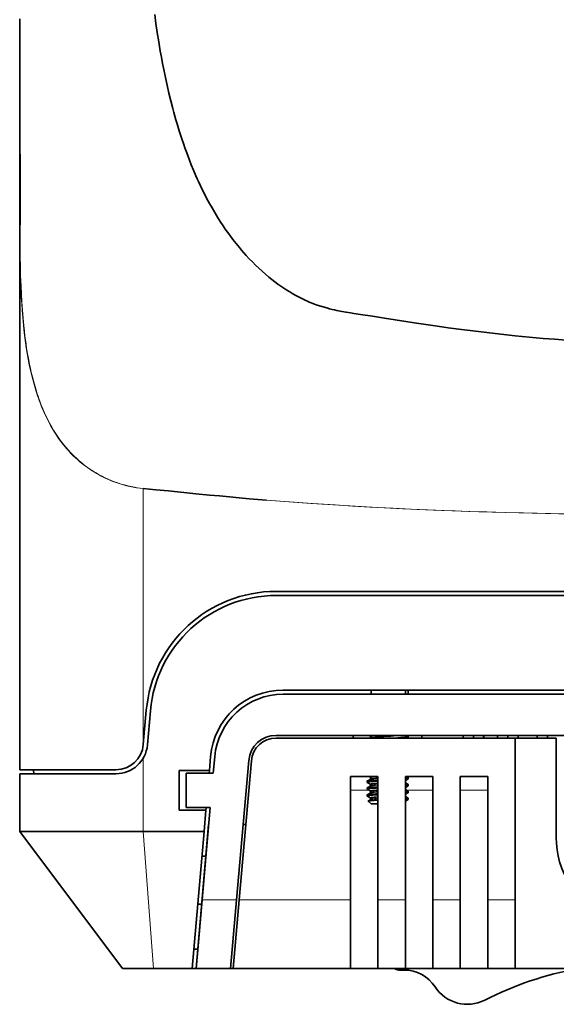
# Model space of a CAD drawing. Extents: x 2 to 2584, y 5 to 796.
# Drawn here: x 128 to 167, y 383 to 455 of the extents above; entities that cross this region are included whole.
import ezdxf

# ---------------------------------------------------------------- set-up
doc = ezdxf.new("R2010")
doc.units = 0

msp = doc.modelspace()

# ---------------------------------------------------------------- linework, layer by layer
at = {"color": 7, "lineweight": 35, "ltscale": 0.374403}
msp.add_line((127.575, 439.796), (127.575, 454.773), dxfattribs=at)
at = {"color": 7, "lineweight": 35}
for p, q in [((127.575, 400.095), (127.575, 439.796)), ((146.27, 413.095), (199.132, 413.095)), ((146.27, 412.795), (199.132, 412.795)), ((198.63, 405.895), (146.772, 405.895)), ((198.63, 405.595), (146.772, 405.595)), ((146.27, 402.595), (199.132, 402.595)), ((196.957, 385.595), (148.444, 385.595))]:
    msp.add_line(p, q, dxfattribs=at)
at = {"color": 7, "lineweight": 35, "ltscale": 0.011135}
msp.add_line((127.575, 431.247), (127.575, 430.801), dxfattribs=at)
at = {"color": 7, "lineweight": 13, "ltscale": 0.000150274}
msp.add_line((136.571, 420.592), (136.572, 420.598), dxfattribs=at)
at = {"color": 7, "lineweight": 13, "ltscale": 0.470052}
msp.add_line((136.571, 401.79), (136.571, 420.592), dxfattribs=at)
at = {"color": 7, "lineweight": 35, "ltscale": 0.0075}
for p, q in [((153.201, 405.595), (153.201, 405.895)), ((155.701, 405.595), (155.701, 405.895)), ((155.901, 405.595), (155.901, 405.895))]:
    msp.add_line(p, q, dxfattribs=at)
at = {"color": 7, "lineweight": 35, "ltscale": 0.062796}
for p, q in [((136.806, 404.423), (136.587, 401.921)), ((137.105, 404.397), (136.886, 401.895))]:
    msp.add_line(p, q, dxfattribs=at)
at = {"color": 7, "lineweight": 35, "ltscale": 0.435777}
msp.add_line((163.692, 402.395), (146.261, 402.395), dxfattribs=at)
at = {"color": 7, "lineweight": 35, "ltscale": 0.005}
for p, q in [((151.895, 402.395), (151.895, 402.595)), ((156.895, 402.395), (156.895, 402.595)), ((159.901, 402.395), (159.901, 402.595)), ((160.651, 402.595), (160.651, 402.395)), ((161.394, 402.395), (161.394, 402.595)), ((162.408, 402.595), (162.408, 402.395)), ((163.151, 402.395), (163.151, 402.595)), ((163.901, 402.595), (163.901, 402.395)), ((165.301, 402.395), (165.301, 402.595))]:
    msp.add_line(p, q, dxfattribs=at)
at = {"color": 7, "lineweight": 35, "ltscale": 0.028666}
msp.add_line((153.042, 402.595), (151.895, 402.595), dxfattribs=at)
at = {"color": 7, "lineweight": 35, "ltscale": 0.003434}
msp.add_line((153.042, 402.595), (153.161, 402.526), dxfattribs=at)
at = {"color": 7, "lineweight": 35, "ltscale": 0.000943541}
msp.add_line((153.161, 402.414), (153.128, 402.395), dxfattribs=at)
at = {"color": 7, "lineweight": 35, "ltscale": 0.00322}
for p, q in [((153.154, 402.406), (153.154, 402.535)), ((153.154, 398.906), (153.154, 399.034))]:
    msp.add_line(p, q, dxfattribs=at)
at = {"color": 7, "lineweight": 35, "ltscale": 0.028248}
msp.add_line((156.895, 402.595), (155.766, 402.595), dxfattribs=at)
at = {"color": 7, "lineweight": 35, "ltscale": 0.003825}
msp.add_line((155.766, 402.595), (155.898, 402.518), dxfattribs=at)
at = {"color": 7, "lineweight": 35, "ltscale": 0.001336}
msp.add_line((155.898, 402.422), (155.852, 402.395), dxfattribs=at)
at = {"color": 7, "lineweight": 35, "ltscale": 0.002059}
msp.add_line((155.904, 402.429), (155.904, 402.511), dxfattribs=at)
at = {"color": 7, "lineweight": 13, "ltscale": 0.005}
for p, q in [((161.422, 402.595), (161.422, 402.395)), ((162.38, 402.595), (162.38, 402.395))]:
    msp.add_line(p, q, dxfattribs=at)
at = {"color": 7, "lineweight": 35, "ltscale": 0.295}
msp.add_line((163.692, 390.595), (163.692, 402.395), dxfattribs=at)
at = {"color": 7, "lineweight": 35, "ltscale": 0.075}
msp.add_line((163.692, 402.395), (166.692, 402.395), dxfattribs=at)
at = {"color": 7, "lineweight": 35, "ltscale": 0.005001}
msp.add_line((166.051, 402.595), (166.051, 402.395), dxfattribs=at)
at = {"color": 7, "lineweight": 35, "ltscale": 0.180917}
msp.add_line((166.692, 402.395), (166.692, 395.158), dxfattribs=at)
at = {"color": 7, "lineweight": 13, "ltscale": 0.133099}
msp.add_line((136.571, 400.919), (136.571, 395.595), dxfattribs=at)
at = {"color": 7, "lineweight": 35, "ltscale": 0.025395}
msp.add_line((141.492, 401.057), (141.403, 400.045), dxfattribs=at)
at = {"color": 7, "lineweight": 35, "ltscale": 0.029758}
msp.add_line((141.791, 401.031), (141.687, 399.845), dxfattribs=at)
at = {"color": 7, "lineweight": 35, "ltscale": 0.25533}
msp.add_line((143.387, 390.595), (144.277, 400.769), dxfattribs=at)
at = {"color": 7, "lineweight": 35, "ltscale": 0.254879}
msp.add_line((144.468, 400.752), (143.58, 390.596), dxfattribs=at)
at = {"color": 7, "lineweight": 35, "ltscale": 0.175495}
for p, q in [((134.594, 400.095), (127.575, 400.095)), ((134.594, 399.795), (127.575, 399.795))]:
    msp.add_line(p, q, dxfattribs=at)
at = {"color": 7, "lineweight": 35, "ltscale": 0.007532}
msp.add_line((128.575, 400.095), (128.603, 399.795), dxfattribs=at)
at = {"color": 7, "lineweight": 35, "ltscale": 0.055063}
msp.add_line((139.201, 400.045), (141.403, 400.045), dxfattribs=at)
at = {"color": 7, "lineweight": 35, "ltscale": 0.0725}
msp.add_line((139.201, 397.145), (139.201, 400.045), dxfattribs=at)
at = {"color": 7, "lineweight": 35, "ltscale": 0.049654}
msp.add_line((141.687, 399.845), (139.701, 399.845), dxfattribs=at)
at = {"color": 7, "lineweight": 35, "ltscale": 0.0625}
msp.add_line((139.701, 399.845), (139.701, 397.345), dxfattribs=at)
at = {"color": 7, "lineweight": 35, "ltscale": 0.005019}
for p, q in [((141.403, 400.045), (141.386, 399.845)), ((141.167, 397.345), (141.149, 397.145))]:
    msp.add_line(p, q, dxfattribs=at)
at = {"color": 7, "lineweight": 35, "ltscale": 0.105}
msp.add_line((127.575, 395.595), (127.575, 399.795), dxfattribs=at)
at = {"color": 7, "lineweight": 35, "ltscale": 0.225}
for p, q in [((151.692, 390.595), (151.692, 399.595)), ((153.692, 399.595), (153.692, 390.595)), ((155.692, 390.595), (155.692, 399.595)), ((157.692, 399.595), (157.692, 390.595)), ((159.692, 390.595), (159.692, 399.595)), ((161.692, 399.595), (161.692, 390.595))]:
    msp.add_line(p, q, dxfattribs=at)
at = {"color": 7, "lineweight": 35, "ltscale": 0.05}
for p, q in [((151.692, 399.595), (153.692, 399.595)), ((155.692, 399.595), (157.692, 399.595)), ((159.692, 399.595), (161.692, 399.595)), ((151.692, 385.595), (153.692, 385.595)), ((153.692, 385.595), (155.692, 385.595)), ((155.692, 385.595), (157.692, 385.595)), ((157.692, 385.595), (159.692, 385.595)), ((159.692, 385.595), (161.692, 385.595)), ((161.692, 385.595), (163.692, 385.595))]:
    msp.add_line(p, q, dxfattribs=at)
at = {"color": 7, "lineweight": 35, "ltscale": 0.002065}
msp.add_line((152.904, 399.179), (152.904, 399.261), dxfattribs=at)
at = {"color": 7, "lineweight": 35, "ltscale": 0.007258}
msp.add_line((153.161, 399.414), (152.91, 399.268), dxfattribs=at)
at = {"color": 7, "lineweight": 35, "ltscale": 0.00726}
for p, q in [((152.91, 399.172), (153.161, 399.026)), ((152.91, 398.672), (153.161, 398.526)), ((153.161, 398.414), (152.91, 398.268))]:
    msp.add_line(p, q, dxfattribs=at)
at = {"color": 7, "lineweight": 35, "ltscale": 0.003431}
msp.add_line((153.042, 399.595), (153.161, 399.526), dxfattribs=at)
at = {"color": 7, "lineweight": 35, "ltscale": 0.003224}
for p, q in [((153.154, 399.406), (153.154, 399.535)), ((153.154, 398.406), (153.154, 398.535))]:
    msp.add_line(p, q, dxfattribs=at)
at = {"color": 7, "lineweight": 35, "ltscale": 0.005941}
msp.add_line((155.898, 399.422), (155.692, 399.303), dxfattribs=at)
at = {"color": 7, "lineweight": 35, "ltscale": 0.005942}
msp.add_line((155.692, 399.138), (155.898, 399.018), dxfattribs=at)
at = {"color": 7, "lineweight": 35, "ltscale": 0.003827}
msp.add_line((155.766, 399.595), (155.898, 399.518), dxfattribs=at)
at = {"color": 7, "lineweight": 35, "ltscale": 0.002064}
msp.add_line((155.904, 399.429), (155.904, 399.511), dxfattribs=at)
at = {"color": 7, "lineweight": 13, "ltscale": 0.033744}
msp.add_line((151.692, 398.595), (153.042, 398.595), dxfattribs=at)
at = {"color": 7, "lineweight": 35, "ltscale": 0.002058}
msp.add_line((152.904, 398.679), (152.904, 398.761), dxfattribs=at)
at = {"color": 7, "lineweight": 35, "ltscale": 0.007262}
msp.add_line((153.161, 398.914), (152.91, 398.768), dxfattribs=at)
at = {"color": 7, "lineweight": 35, "ltscale": 0.00594}
msp.add_line((155.898, 398.922), (155.692, 398.803), dxfattribs=at)
at = {"color": 7, "lineweight": 35, "ltscale": 0.005936}
msp.add_line((155.693, 398.638), (155.898, 398.518), dxfattribs=at)
at = {"color": 7, "lineweight": 35, "ltscale": 0.005933}
msp.add_line((155.898, 398.422), (155.693, 398.303), dxfattribs=at)
at = {"color": 7, "lineweight": 13, "ltscale": 0.048169}
msp.add_line((155.766, 398.595), (157.692, 398.595), dxfattribs=at)
at = {"color": 7, "lineweight": 35, "ltscale": 0.002052}
msp.add_line((155.904, 398.929), (155.904, 399.011), dxfattribs=at)
at = {"color": 7, "lineweight": 35, "ltscale": 0.002069}
msp.add_line((155.904, 398.429), (155.904, 398.512), dxfattribs=at)
at = {"color": 7, "lineweight": 13, "ltscale": 0.05}
msp.add_line((159.692, 398.595), (161.692, 398.595), dxfattribs=at)
at = {"color": 7, "lineweight": 35, "ltscale": 0.002055}
for p, q in [((152.904, 398.179), (152.904, 398.261)), ((155.904, 397.929), (155.904, 398.011))]:
    msp.add_line(p, q, dxfattribs=at)
at = {"color": 7, "lineweight": 35, "ltscale": 0.007263}
msp.add_line((152.91, 398.172), (153.161, 398.026), dxfattribs=at)
at = {"color": 7, "lineweight": 35, "ltscale": 0.00761}
msp.add_line((153.204, 397.595), (152.989, 397.81), dxfattribs=at)
at = {"color": 7, "lineweight": 35, "ltscale": 0.004933}
msp.add_line((153.161, 397.914), (152.99, 397.815), dxfattribs=at)
at = {"color": 7, "lineweight": 35, "ltscale": 0.003221}
msp.add_line((153.154, 397.906), (153.154, 398.034), dxfattribs=at)
at = {"color": 7, "lineweight": 35, "ltscale": 0.001768}
msp.add_line((155.763, 397.895), (155.692, 397.895), dxfattribs=at)
at = {"color": 7, "lineweight": 35, "ltscale": 0.001812}
msp.add_line((155.763, 397.895), (155.692, 397.879), dxfattribs=at)
at = {"color": 7, "lineweight": 35, "ltscale": 0.005935}
msp.add_line((155.693, 398.137), (155.898, 398.018), dxfattribs=at)
at = {"color": 7, "lineweight": 35, "ltscale": 0.005932}
msp.add_line((155.898, 397.922), (155.693, 397.803), dxfattribs=at)
at = {"color": 7, "lineweight": 35, "ltscale": 0.04872}
msp.add_line((141.149, 397.145), (139.201, 397.145), dxfattribs=at)
at = {"color": 7, "lineweight": 35, "ltscale": 0.044186}
msp.add_line((139.701, 397.345), (141.468, 397.345), dxfattribs=at)
at = {"color": 7, "lineweight": 35, "ltscale": 0.169395}
msp.add_line((141.468, 397.345), (140.878, 390.595), dxfattribs=at)
at = {"color": 7, "lineweight": 35, "ltscale": 0.038898}
msp.add_line((141.149, 397.145), (141.014, 395.595), dxfattribs=at)
at = {"color": 7, "lineweight": 35, "ltscale": 0.012212}
msp.add_line((153.204, 397.595), (153.692, 397.595), dxfattribs=at)
at = {"color": 7, "lineweight": 35, "ltscale": 0.22491}
msp.add_line((136.571, 395.595), (127.575, 395.595), dxfattribs=at)
at = {"color": 7, "lineweight": 35, "ltscale": 0.3125}
msp.add_line((127.575, 395.595), (135.075, 385.595), dxfattribs=at)
at = {"color": 7, "lineweight": 35, "ltscale": 0.11107}
msp.add_line((141.014, 395.595), (136.571, 395.595), dxfattribs=at)
at = {"color": 7, "lineweight": 13, "ltscale": 0.250707}
msp.add_line((137.324, 385.595), (136.571, 395.595), dxfattribs=at)
at = {"color": 7, "lineweight": 35, "ltscale": 0.250955}
msp.add_line((141.014, 395.595), (140.139, 385.595), dxfattribs=at)
at = {"color": 7, "lineweight": 35, "ltscale": 0.263503}
msp.add_line((141.35, 396.095), (140.432, 385.595), dxfattribs=at)
at = {"color": 7, "lineweight": 35, "ltscale": 0.00481}
msp.add_line((144.061, 396.095), (143.868, 396.095), dxfattribs=at)
at = {"color": 7, "lineweight": 35, "ltscale": 0.007322}
for p, q in [((141.149, 393.795), (140.856, 393.795)), ((140.557, 387.02), (140.264, 387.02))]:
    msp.add_line(p, q, dxfattribs=at)
at = {"color": 7, "lineweight": 35, "ltscale": 0.091291}
msp.add_line((140.559, 386.957), (140.878, 390.595), dxfattribs=at)
at = {"color": 7, "lineweight": 13, "ltscale": 0.062739}
msp.add_line((143.387, 390.595), (140.878, 390.595), dxfattribs=at)
at = {"color": 7, "lineweight": 35, "ltscale": 0.090797}
msp.add_line((143.387, 390.595), (143.071, 386.977), dxfattribs=at)
at = {"color": 7, "lineweight": 35, "ltscale": 0.090771}
msp.add_line((143.579, 390.595), (143.263, 386.978), dxfattribs=at)
at = {"color": 7, "lineweight": 13, "ltscale": 0.202876}
msp.add_line((151.695, 390.595), (143.58, 390.595), dxfattribs=at)
at = {"color": 7, "lineweight": 35, "ltscale": 0.089166}
msp.add_line((153.692, 390.595), (153.692, 387.028), dxfattribs=at)
at = {"color": 7, "lineweight": 13, "ltscale": 0.050003}
msp.add_line((153.694, 390.595), (155.695, 390.595), dxfattribs=at)
at = {"color": 7, "lineweight": 35, "ltscale": 0.08913}
msp.add_line((155.692, 387.03), (155.692, 390.595), dxfattribs=at)
at = {"color": 7, "lineweight": 35, "ltscale": 0.125}
for p, q in [((157.692, 390.595), (157.692, 385.595)), ((161.692, 390.595), (161.692, 385.595)), ((163.692, 385.595), (163.692, 390.595))]:
    msp.add_line(p, q, dxfattribs=at)
at = {"color": 7, "lineweight": 13, "ltscale": 0.049966}
msp.add_line((159.691, 390.595), (157.693, 390.595), dxfattribs=at)
at = {"color": 7, "lineweight": 35, "ltscale": 0.088721}
msp.add_line((159.692, 387.043), (159.692, 390.591), dxfattribs=at)
at = {"color": 7, "lineweight": 13, "ltscale": 0.050012}
msp.add_line((161.692, 390.595), (163.692, 390.595), dxfattribs=at)
at = {"color": 7, "lineweight": 35, "ltscale": 0.007531}
for p, q in [((140.55, 390.295), (140.851, 390.295)), ((140.44, 385.595), (140.139, 385.595))]:
    msp.add_line(p, q, dxfattribs=at)
at = {"color": 7, "lineweight": 35, "ltscale": 0.034187}
msp.add_line((140.44, 385.595), (140.559, 386.957), dxfattribs=at)
at = {"color": 7, "lineweight": 35, "ltscale": 0.03468}
msp.add_line((143.071, 386.977), (142.95, 385.595), dxfattribs=at)
at = {"color": 7, "lineweight": 35, "ltscale": 0.034706}
msp.add_line((143.263, 386.978), (143.142, 385.595), dxfattribs=at)
at = {"color": 7, "lineweight": 35, "ltscale": 0.035516}
msp.add_line((151.692, 385.595), (151.692, 387.016), dxfattribs=at)
at = {"color": 7, "lineweight": 35, "ltscale": 0.035834}
msp.add_line((153.692, 387.028), (153.692, 385.595), dxfattribs=at)
at = {"color": 7, "lineweight": 35, "ltscale": 0.03587}
msp.add_line((155.692, 385.595), (155.692, 387.03), dxfattribs=at)
at = {"color": 7, "lineweight": 35, "ltscale": 0.036185}
msp.add_line((159.692, 385.595), (159.692, 387.043), dxfattribs=at)
at = {"color": 7, "lineweight": 35, "ltscale": 0.056227}
msp.add_line((135.075, 385.595), (137.324, 385.595), dxfattribs=at)
at = {"color": 7, "lineweight": 35, "ltscale": 0.07038}
msp.add_line((137.324, 385.595), (140.139, 385.595), dxfattribs=at)
at = {"color": 7, "lineweight": 35, "ltscale": 0.067758}
msp.add_line((140.432, 385.595), (143.142, 385.595), dxfattribs=at)
at = {"color": 7, "lineweight": 35, "ltscale": 0.062739}
for p, q in [((142.95, 385.595), (140.44, 385.595)), ((140.44, 385.595), (142.95, 385.595))]:
    msp.add_line(p, q, dxfattribs=at)
at = {"color": 7, "lineweight": 35, "ltscale": 0.051273}
msp.add_line((145.001, 385.595), (142.95, 385.595), dxfattribs=at)
at = {"color": 7, "lineweight": 35, "ltscale": 0.107481}
msp.add_line((147.249, 385.595), (142.95, 385.595), dxfattribs=at)
at = {"color": 7, "lineweight": 35, "ltscale": 0.213756}
msp.add_line((143.142, 385.595), (151.692, 385.595), dxfattribs=at)
at = {"color": 7, "lineweight": 35, "ltscale": 0.021533}
msp.add_line((146.85, 385.595), (145.989, 385.595), dxfattribs=at)
at = {"color": 7, "lineweight": 35, "ltscale": 0.038759}
msp.add_line((148.401, 385.595), (146.85, 385.595), dxfattribs=at)
at = {"color": 7, "lineweight": 35, "ltscale": 0.029886}
msp.add_line((148.444, 385.595), (147.249, 385.595), dxfattribs=at)
at = {"color": 7, "lineweight": 35, "ltscale": 0.001383}
msp.add_line((153.373, 385.595), (153.318, 385.595), dxfattribs=at)
at = {"color": 7, "lineweight": 35, "ltscale": 0.038017}
msp.add_line((154.894, 385.595), (153.373, 385.595), dxfattribs=at)
at = {"color": 7, "lineweight": 35, "ltscale": 0.009756}
msp.add_line((155.591, 385.49), (155.201, 385.49), dxfattribs=at)
at = {"color": 7, "lineweight": 35, "ltscale": 0.167022}
msp.add_line((170.373, 385.595), (163.692, 385.595), dxfattribs=at)
at = {"color": 7, "lineweight": 35}
for points in [[(139.048, 447.184), (138.967, 447.46), (138.888, 447.737), (138.81, 448.016), (138.735, 448.296), (138.589, 448.858), (138.45, 449.424), (138.318, 449.994), (138.193, 450.567), (138.074, 451.141), (137.987, 451.589), (137.903, 452.037), (137.823, 452.486), (137.765, 452.821), (137.71, 453.157), (137.604, 453.826), (137.507, 454.493), (137.416, 455.158)], [(142.409, 439.735), (142.198, 440.057), (141.992, 440.383), (141.792, 440.712), (141.598, 441.045), (141.409, 441.381), (141.227, 441.72), (141.067, 442.028), (140.911, 442.338), (140.76, 442.651), (140.613, 442.965), (140.518, 443.175), (140.424, 443.387), (140.242, 443.812), (140.082, 444.2), (139.949, 444.537), (139.823, 444.867), (139.703, 445.192), (139.616, 445.434), (139.531, 445.676), (139.368, 446.163), (139.206, 446.665), (139.048, 447.184)], [(148.437, 434.297), (148.185, 434.418), (147.94, 434.543), (147.704, 434.669), (147.481, 434.795), (147.263, 434.924), (147.048, 435.058), (146.833, 435.198), (146.616, 435.345), (146.397, 435.499), (146.174, 435.664), (145.953, 435.835), (145.736, 436.009), (145.486, 436.218), (145.241, 436.433), (145.001, 436.654), (144.765, 436.879), (144.534, 437.109), (144.308, 437.344), (144.086, 437.583), (143.917, 437.773), (143.751, 437.964), (143.587, 438.158), (143.467, 438.305), (143.347, 438.453), (143.113, 438.753), (142.885, 439.057), (142.723, 439.281), (142.565, 439.507), (142.409, 439.735)], [(152.43, 433.278), (151.944, 433.35), (151.701, 433.389), (151.373, 433.444), (151.046, 433.504), (150.703, 433.574), (150.532, 433.611), (150.362, 433.65), (150.158, 433.7), (149.955, 433.753), (149.691, 433.829), (149.433, 433.909), (149.182, 433.994), (148.935, 434.086), (148.811, 434.135), (148.687, 434.186), (148.562, 434.241), (148.437, 434.297)], [(156.509, 432.649), (155.727, 432.768), (154.945, 432.891), (154.164, 433.014), (153.294, 433.149), (152.43, 433.278)], [(167.4, 431.412), (166.568, 431.471), (165.746, 431.536), (164.716, 431.627), (163.687, 431.728), (162.659, 431.838), (161.632, 431.956), (160.605, 432.082), (159.58, 432.215), (158.811, 432.319), (158.043, 432.426), (156.509, 432.649)], [(136.572, 420.598), (137.494, 420.507), (138.415, 420.415), (140.422, 420.215), (141.399, 420.119), (142.13, 420.049), (142.867, 419.98), (143.584, 419.914), (144.309, 419.85), (144.936, 419.798), (145.566, 419.747)], [(153.497, 402.595), (153.369, 402.582), (153.314, 402.576), (153.244, 402.566), (153.204, 402.558), (153.175, 402.55), (153.163, 402.544), (153.156, 402.539), (153.154, 402.536), (153.154, 402.534)], [(153.161, 402.414), (153.172, 402.419), (153.207, 402.428), (153.262, 402.438), (153.333, 402.448), (153.483, 402.465), (153.6, 402.475), (153.861, 402.494), (154.404, 402.531)], [(154.572, 402.395), (155.139, 402.426), (155.366, 402.441), (155.488, 402.45), (155.654, 402.464), (155.772, 402.477), (155.827, 402.485), (155.869, 402.493), (155.892, 402.501), (155.899, 402.505), (155.902, 402.508), (155.903, 402.509), (155.904, 402.511)], [(153.692, 399.265), (153.312, 399.239), (153.105, 399.221), (153.041, 399.214), (152.988, 399.207), (152.944, 399.198), (152.917, 399.19), (152.909, 399.185), (152.905, 399.182), (152.904, 399.181), (152.904, 399.179)], [(152.91, 399.268), (152.915, 399.271), (152.929, 399.276), (152.947, 399.28), (152.988, 399.287), (153.094, 399.301), (153.288, 399.319), (153.413, 399.329), (153.692, 399.346)], [(153.498, 399.595), (153.361, 399.582), (153.303, 399.575), (153.233, 399.564), (153.201, 399.557), (153.177, 399.55), (153.162, 399.544), (153.156, 399.539), (153.154, 399.537), (153.154, 399.534)], [(153.692, 399.112), (153.51, 399.096), (153.344, 399.079), (153.278, 399.071), (153.213, 399.06), (153.19, 399.054), (153.172, 399.049), (153.16, 399.042), (153.156, 399.039), (153.154, 399.036), (153.154, 399.034)], [(153.161, 399.414), (153.181, 399.422), (153.216, 399.43), (153.269, 399.439), (153.384, 399.454), (153.527, 399.469), (153.692, 399.482)], [(155.692, 399.468), (155.776, 399.477), (155.812, 399.482), (155.859, 399.491), (155.89, 399.5), (155.899, 399.505), (155.902, 399.508), (155.903, 399.509), (155.904, 399.511)], [(155.897, 399.422), (155.891, 399.418), (155.872, 399.413), (155.847, 399.408), (155.788, 399.398), (155.692, 399.387)], [(153.692, 398.765), (153.556, 398.757), (153.281, 398.737), (153.156, 398.726), (153.066, 398.717), (152.999, 398.708), (152.943, 398.698), (152.925, 398.693), (152.913, 398.688), (152.907, 398.684), (152.905, 398.682), (152.904, 398.679)], [(152.91, 398.768), (152.918, 398.772), (152.944, 398.779), (152.991, 398.788), (153.056, 398.797), (153.235, 398.815), (153.382, 398.826), (153.691, 398.846)], [(153.692, 398.612), (153.549, 398.6), (153.405, 398.586), (153.314, 398.576), (153.271, 398.57), (153.222, 398.562), (153.186, 398.553), (153.17, 398.548), (153.16, 398.542), (153.156, 398.539), (153.154, 398.537), (153.154, 398.535)], [(153.161, 398.914), (153.172, 398.919), (153.187, 398.924), (153.215, 398.93), (153.293, 398.943), (153.383, 398.954), (153.482, 398.965), (153.692, 398.982)], [(153.161, 398.414), (153.175, 398.42), (153.2, 398.427), (153.245, 398.436), (153.309, 398.445), (153.418, 398.458), (153.547, 398.47), (153.692, 398.482)], [(155.692, 398.968), (155.805, 398.981), (155.848, 398.989), (155.884, 398.998), (155.896, 399.003), (155.901, 399.007), (155.903, 399.008), (155.904, 399.011)], [(155.898, 398.922), (155.887, 398.917), (155.847, 398.908), (155.782, 398.897), (155.692, 398.887)], [(155.692, 398.468), (155.772, 398.477), (155.806, 398.482), (155.851, 398.489), (155.878, 398.496), (155.896, 398.503), (155.902, 398.507), (155.903, 398.509), (155.904, 398.512)], [(155.898, 398.422), (155.887, 398.417), (155.868, 398.412), (155.828, 398.404), (155.766, 398.396), (155.692, 398.387)], [(153.692, 398.266), (153.319, 398.24), (153.144, 398.225), (153.071, 398.218), (152.984, 398.206), (152.947, 398.199), (152.92, 398.191), (152.909, 398.186), (152.906, 398.183), (152.904, 398.18), (152.904, 398.179)], [(152.91, 398.268), (152.931, 398.276), (152.956, 398.282), (153.03, 398.293), (153.104, 398.302), (153.245, 398.316), (153.538, 398.337), (153.692, 398.346)], [(152.99, 397.815), (153.074, 397.829), (153.158, 397.836), (153.397, 397.851), (153.692, 397.863)], [(153.692, 398.112), (153.542, 398.099), (153.41, 398.087), (153.311, 398.076), (153.238, 398.065), (153.204, 398.058), (153.178, 398.051), (153.162, 398.043), (153.157, 398.04), (153.154, 398.036), (153.154, 398.034)], [(153.161, 397.914), (153.17, 397.918), (153.195, 397.926), (153.242, 397.935), (153.307, 397.945), (153.436, 397.96), (153.595, 397.975), (153.692, 397.982)], [(155.692, 397.968), (155.772, 397.977), (155.833, 397.986), (155.867, 397.993), (155.889, 398), (155.9, 398.005), (155.902, 398.008), (155.904, 398.01), (155.904, 398.011)]]:
    msp.add_lwpolyline(points, dxfattribs=at)
at = {"color": 7, "lineweight": 13}
for points in [[(127.575, 439.796), (127.579, 439.803), (127.603, 439.811)], [(128.671, 428.005), (128.596, 428.269), (128.525, 428.535), (128.458, 428.802), (128.41, 428.999), (128.365, 429.196), (128.319, 429.403), (128.276, 429.612), (128.196, 430.021), (128.123, 430.434), (128.056, 430.849), (128.003, 431.214), (127.954, 431.581), (127.909, 431.95), (127.878, 432.218), (127.85, 432.487), (127.822, 432.775), (127.796, 433.064), (127.756, 433.563), (127.721, 434.064), (127.69, 434.567), (127.671, 434.935), (127.654, 435.303), (127.639, 435.693), (127.625, 436.084), (127.608, 436.698), (127.594, 437.314), (127.585, 437.916), (127.579, 438.521), (127.576, 439.158), (127.575, 439.796)], [(127.605, 439.811), (127.606, 438.654), (127.61, 438.077), (127.616, 437.455), (127.627, 436.834), (127.645, 436.097), (127.657, 435.729), (127.67, 435.362), (127.697, 434.778), (127.729, 434.196), (127.769, 433.617), (127.792, 433.322), (127.817, 433.028), (127.843, 432.748), (127.871, 432.469), (127.913, 432.079), (127.96, 431.69), (128.012, 431.304), (128.079, 430.85), (128.152, 430.402), (128.191, 430.181), (128.232, 429.961), (128.29, 429.669), (128.351, 429.378), (128.417, 429.087), (128.502, 428.733), (128.594, 428.379), (128.694, 428.025)], [(131.287, 423.178), (131.145, 423.331), (131.006, 423.487), (130.871, 423.646), (130.74, 423.807), (130.655, 423.916), (130.571, 424.026), (130.409, 424.25), (130.253, 424.478), (130.104, 424.71), (129.961, 424.945), (129.824, 425.185), (129.692, 425.428), (129.567, 425.674), (129.447, 425.923), (129.333, 426.175), (129.224, 426.43), (129.12, 426.687), (129.058, 426.847), (128.999, 427.007), (128.939, 427.173), (128.881, 427.34), (128.773, 427.671), (128.671, 428.005)], [(128.694, 428.025), (128.797, 427.682), (128.854, 427.506), (128.913, 427.327), (128.975, 427.149), (129.04, 426.968), (129.15, 426.681), (129.266, 426.393), (129.39, 426.108), (129.518, 425.83), (129.649, 425.564), (129.782, 425.309), (129.914, 425.073), (130.048, 424.845), (130.184, 424.626), (130.327, 424.41), (130.474, 424.198), (130.628, 423.989), (130.788, 423.784), (130.953, 423.583), (131.125, 423.387), (131.302, 423.195)], [(136.571, 420.592), (136.326, 420.619), (136.083, 420.653), (135.841, 420.695), (135.602, 420.743), (135.365, 420.798), (135.131, 420.86), (134.899, 420.928), (134.671, 421.003), (134.445, 421.085), (134.245, 421.163), (134.048, 421.246), (133.853, 421.334), (133.662, 421.426), (133.473, 421.523), (133.318, 421.607), (133.166, 421.694), (133.016, 421.783), (132.905, 421.852), (132.795, 421.923), (132.579, 422.069), (132.38, 422.213), (132.185, 422.362), (131.995, 422.516), (131.81, 422.675), (131.631, 422.839), (131.456, 423.006), (131.287, 423.178)], [(131.302, 423.195), (131.43, 423.063), (131.564, 422.931), (131.705, 422.798), (131.861, 422.658), (132.022, 422.519), (132.188, 422.384), (132.359, 422.252), (132.529, 422.127), (132.696, 422.01), (132.817, 421.93), (132.938, 421.852), (133.146, 421.724), (133.359, 421.602), (133.577, 421.486), (133.798, 421.375), (134.024, 421.271), (134.253, 421.173), (134.486, 421.082), (134.723, 420.998), (134.962, 420.92), (135.205, 420.85), (135.451, 420.786), (135.7, 420.731), (135.825, 420.706), (135.952, 420.683), (136.157, 420.649), (136.363, 420.621), (136.572, 420.598)], [(145.566, 419.742), (144.823, 419.803), (144.079, 419.866), (143.322, 419.934), (142.565, 420.004), (141.565, 420.099), (140.899, 420.164), (139.567, 420.296), (137.57, 420.495), (136.571, 420.592)], [(145.566, 419.747), (147.237, 419.62), (148.909, 419.502), (150.581, 419.392), (151.836, 419.316), (153.092, 419.245), (154.793, 419.156), (156.539, 419.073), (158.346, 418.997), (159.318, 418.959), (160.304, 418.924), (161.632, 418.882), (162.968, 418.844), (164.301, 418.811), (165.297, 418.789), (166.286, 418.771), (168.23, 418.742), (170.107, 418.725), (171.415, 418.718), (172.7, 418.716)], [(172.7, 418.711), (170.757, 418.716), (168.815, 418.732), (166.873, 418.757), (164.931, 418.793), (162.989, 418.839), (161.048, 418.895), (159.108, 418.963), (157.298, 419.035), (155.489, 419.117), (153.682, 419.209), (152.057, 419.299), (150.434, 419.397), (148.811, 419.504), (147.188, 419.619), (145.566, 419.742)]]:
    msp.add_lwpolyline(points, dxfattribs=at)
at = {"color": 7, "lineweight": 35}
for centre, radius, start, end in [((6143.013, 451.013), 6015.419, 179.9635318, 180.1066962), ((146.27, 403.595), 9.5, 90, 174.99998), ((146.27, 403.595), 9.2, 90, 175.00001), ((146.772, 400.595), 5.3, 90, 175.00001), ((146.772, 400.595), 5, 90, 175.00001), ((146.27, 400.595), 2, 89.99991, 174.9999), ((146.261, 400.595), 1.8, 90.00031, 175.00001), ((152.922, 430.217), 27.725, 273.06468, 274.94177), ((155.729, 402.94), 0.545, 273.67923, 288.06502), ((155.895, 402.509), 0.00942, 11.82652, 68.52073), ((155.895, 402.431), 0.00939, 289.89543, 346.89855), ((134.594, 402.095), 2, 270, 355.00011), ((134.594, 402.095), 2.3, 270, 355.00006), ((152.913, 399.259), 0.00963, 110.49079, 167.53768), ((152.913, 399.181), 0.00982, 193.88544, 251.64552), ((155.894, 399.431), 0.0101, 289.17732, 346.64327), ((155.895, 399.509), 0.00947, 13.09411, 70.30758), ((152.913, 398.759), 0.0099, 108.45062, 165.78709), ((152.913, 398.681), 0.00969, 192.59163, 249.53101), ((155.894, 399.009), 0.0106, 14.53172, 71.82823), ((155.894, 398.931), 0.00973, 290.10286, 346.8594), ((155.895, 398.509), 0.00957, 12.69599, 70.43445), ((155.895, 398.431), 0.00934, 289.92923, 347.52686), ((152.913, 398.259), 0.00983, 110.20691, 167.02773), ((152.913, 398.181), 0.00969, 193.289, 250.05547), ((152.99, 397.812), 0.00265, 97.75983, 223.52823), ((155.731, 398.436), 0.541, 273.39337, 287.96875), ((155.895, 398.009), 0.00961, 13.00115, 69.79201), ((155.894, 397.931), 0.0099, 289.81485, 346.75629), ((172.692, 395.059), 6, 179.04502, 247.26179), ((1246.191, 388.761), 1094.5, 179.903973, 180.091342), ((155.201, 385.99), 0.5, 232.16556, 270), ((155.591, 382.79), 2.7, 33.05573, 90), ((172.701, 361.295), 24.7, 100.3242, 117.03569), ((160.201, 385.79), 2.8, 213.05573, 297.0357)]:
    msp.add_arc(centre, radius, start, end, dxfattribs=at)

doc.saveas('drawing.dxf')
